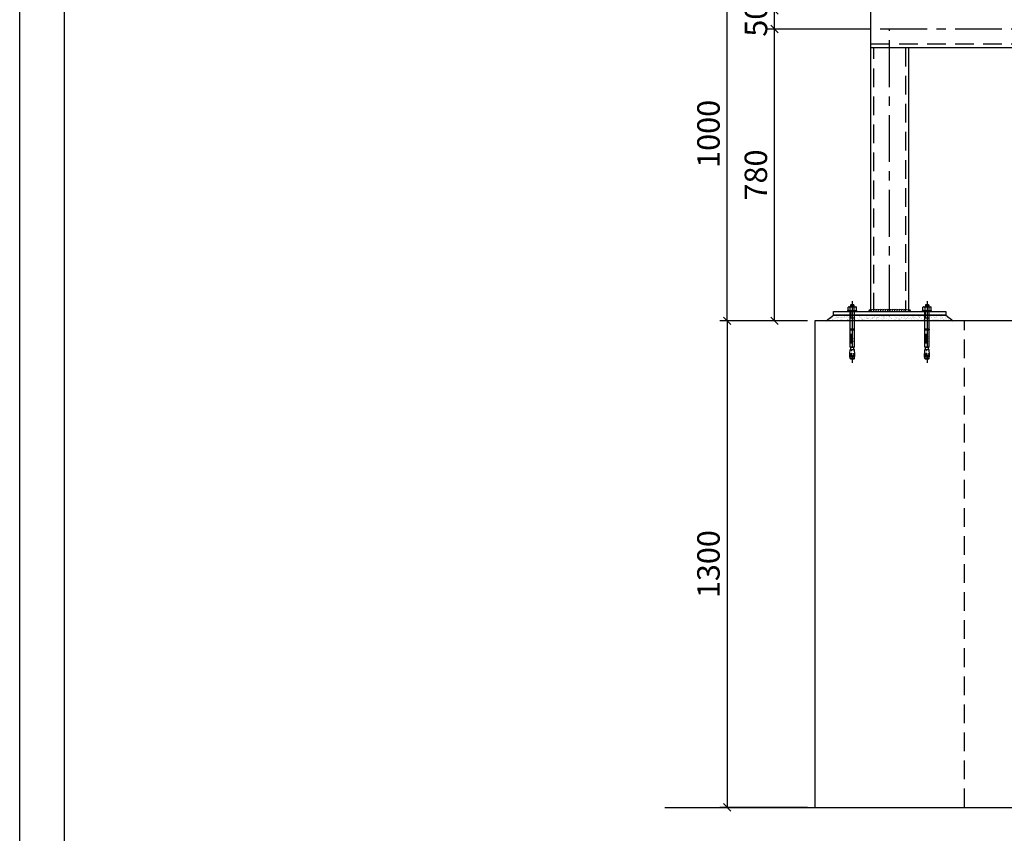
# Model space of a CAD drawing. Units: millimetres. Extents: x 96905 to 142313, y 0 to 84318.
# Drawn here: x 96905 to 99537, y 74844 to 77018 of the extents above; entities that cross this region are included whole.
import ezdxf
from ezdxf.enums import TextEntityAlignment as Align

# ---------------------------------------------------------------- set-up
doc = ezdxf.new("R2010")
doc.units = ezdxf.units.MM
doc.header["$LTSCALE"] = 100
doc.linetypes.add('CENTER', pattern=[2, 1.25, -0.25, 0.25, -0.25])
doc.linetypes.add('HIDDEN', pattern=[0.375, 0.25, -0.125])
for name, color, linetype in [('0-ST钢材-剖线', 5, 'Continuous'), ('CEN（轴线、中心线）', 6, 'CENTER'), ('DIM', 1, 'Continuous'), ('hatch', 8, 'Continuous'), ('HILTI_HST', 7, 'Continuous'), ('STR', 3, 'Continuous'), ('STRUCTURE', 5, 'Continuous'), ('WELD', 6, 'Continuous')]:
    doc.layers.add(name, color=color, linetype=linetype)
doc.styles.add('HAZE', font='simplex.shx', dxfattribs={"width": 0.85, "bigfont": 'hztxt.shx'})
doc.dimstyles.new('STR 40', dxfattribs={"dimscale": 40, "dimtxt": 3, "dimasz": 1, "dimexe": 1, "dimexo": 1, "dimgap": 1, "dimtad": 1, "dimdec": 0, "dimdsep": 46, "dimtxsty": 'HAZE', "dimblk1": 'OBLIQUE', "dimblk2": 'OBLIQUE', "dimsah": 1, "dimcen": 0, "dimclrt": 7, "dimadec": 0, "dimazin": 0, "dimtfac": 1, "dimtdec": 0, "dimtmove": 2, "dimatfit": 3, "dimldrblk": 'OBLIQUE', "dimfxl": 1, "dimtolj": 1, "dimtzin": 0, "dimarcsym": 0})

# ---------------------------------------------------------------- blocks, each defined once
blk = doc.blocks.new('A1')
for points in [[(-3887.8, 35750.9), (12912.2, 35750.9), (12912.2, 23870.9), (-3887.8, 23870.9)], [(-3767.8, 35630.9), (12792.2, 35630.9), (12792.2, 23990.9), (-3767.8, 23990.9)]]:
    blk.add_lwpolyline(points, close=True)
blk = doc.blocks.new('_OBLIQUE')
at = {"color": 0, "linetype": 'ByBlock'}
blk.add_line((-0.5, -0.5), (0.5, 0.5), dxfattribs=at)
blk = doc.blocks.new('*D410')
at = {"layer": 'DEFPOINTS', "color": 0, "transparency": 16777216}
for p in [(98923.2, 76992.9), (99198.3, 76992.9), (99030.9, 76212.9, 0)]:
    blk.add_point(p, dxfattribs=at)
at = {"layer": 'DIM', "color": 0, "lineweight": -2, "transparency": 16777216}
for p, q in [((99178.3, 76992.9), (98903.2, 76992.9)), ((98923.2, 76212.9), (98923.2, 76992.9)), ((99010.9, 76212.9), (98903.2, 76212.9))]:
    blk.add_line(p, q, dxfattribs=at)
at = {"layer": 'DIM', "color": 0, "lineweight": -2, "transparency": 16777216, "xscale": 20, "yscale": 20, "zscale": 20}
for p, rotation in [((98923.2, 76992.9), 90), ((98923.2, 76212.9), 270)]:
    blk.add_blockref('_OBLIQUE', p, dxfattribs=dict(at, rotation=rotation))
at = {"layer": 'DIM', "color": 7, "transparency": 16777216, "insert": (98873.2, 76602.9), "char_height": 60, "attachment_point": 5, "rotation": 90, "style": 'HAZE'}
blk.add_mtext('\\A1;780', dxfattribs=at)
blk = doc.blocks.new('*D407')
at = {"layer": 'DEFPOINTS', "color": 0, "transparency": 16777216}
for p in [(98923.2, 77042.9), (99198.3, 77042.9), (99198.3, 76992.9)]:
    blk.add_point(p, dxfattribs=at)
at = {"layer": 'DIM', "color": 0, "lineweight": -2, "transparency": 16777216}
for p, q in [((99178.3, 77042.9), (98903.2, 77042.9)), ((98923.2, 76992.9), (98923.2, 77042.9)), ((99178.3, 76992.9), (98903.2, 76992.9))]:
    blk.add_line(p, q, dxfattribs=at)
at = {"layer": 'DIM', "color": 0, "lineweight": -2, "transparency": 16777216, "xscale": 20, "yscale": 20, "zscale": 20}
for p, rotation in [((98923.2, 77042.9), 90), ((98923.2, 76992.9), 270)]:
    blk.add_blockref('_OBLIQUE', p, dxfattribs=dict(at, rotation=rotation))
at = {"layer": 'DIM', "color": 7, "transparency": 16777216, "insert": (98873.6, 77017.9), "char_height": 60, "attachment_point": 5, "rotation": 90, "style": 'HAZE'}
blk.add_mtext('\\A1;50', dxfattribs=at)
blk = doc.blocks.new('*D409')
at = {"layer": 'DEFPOINTS', "color": 0, "transparency": 16777216}
for p in [(98780.2, 77212.8), (98796.5, 77212.8), (99030.9, 76212.9, 0)]:
    blk.add_point(p, dxfattribs=at)
at = {"layer": 'DIM', "color": 0, "lineweight": -2, "transparency": 16777216}
for p, q in [((98796.5, 76212.9), (98796.5, 77212.8)), ((98800.2, 77212.8), (98816.5, 77212.8)), ((99010.9, 76212.9), (98776.5, 76212.9))]:
    blk.add_line(p, q, dxfattribs=at)
at = {"layer": 'DIM', "color": 0, "lineweight": -2, "transparency": 16777216, "xscale": 20, "yscale": 20, "zscale": 20}
for p, rotation in [((98796.5, 77212.8), 90), ((98796.5, 76212.9), 270)]:
    blk.add_blockref('_OBLIQUE', p, dxfattribs=dict(at, rotation=rotation))
at = {"layer": 'DIM', "color": 7, "transparency": 16777216, "insert": (98746.5, 76712.8), "char_height": 60, "attachment_point": 5, "rotation": 90, "style": 'HAZE'}
blk.add_mtext('\\A1;1000', dxfattribs=at)
blk = doc.blocks.new('*D553')
at = {"layer": 'DEFPOINTS', "color": 0, "transparency": 16777216}
for p in [(99030.9, 76212.9, 0), (98796.5, 74912.9), (99030.9, 74912.9, 0)]:
    blk.add_point(p, dxfattribs=at)
at = {"layer": 'DIM', "color": 0, "lineweight": -2, "transparency": 16777216}
for p, q in [((99010.9, 76212.9), (98776.5, 76212.9)), ((98796.5, 76212.9), (98796.5, 74912.9)), ((99010.9, 74912.9), (98776.5, 74912.9))]:
    blk.add_line(p, q, dxfattribs=at)
at = {"layer": 'DIM', "color": 0, "lineweight": -2, "transparency": 16777216, "xscale": 20, "yscale": 20, "zscale": 20}
for p, rotation in [((98796.5, 76212.9), 90), ((98796.5, 74912.9), 270)]:
    blk.add_blockref('_OBLIQUE', p, dxfattribs=dict(at, rotation=rotation))
at = {"layer": 'DIM', "color": 7, "transparency": 16777216, "insert": (98746.5, 75562.9), "char_height": 60, "attachment_point": 5, "rotation": 90, "style": 'HAZE'}
blk.add_mtext('\\A1;1300', dxfattribs=at)
blk = doc.blocks.new('HILTI_HST_M12X145_50')
at = {"layer": 'HILTI_HST', "color": 3, "linetype": 'CENTER'}
for p, q in [((0, 28.1), (0, -136.9)), ((-5.3, -113.3), (-7.3, -113.3)), ((2.1, -113.5), (5.2, -113.4)), ((3.8, -115.1), (3.6, -111.9))]:
    blk.add_line(p, q, dxfattribs=at)
at = {"layer": 'HILTI_HST'}
for p, q in [((-12, 2.5), (12, 2.5)), ((-12, 0), (-12, 2.5)), ((-12, 0), (12, 0)), ((-9.5, 12.5), (-11, 11.6)), ((-11, 3.4), (-11, 11.6)), ((-9.5, 2.5), (-11, 3.4)), ((-9.5, 12.5), (9.5, 12.5)), ((-6, 12.5), (-4.4, 14.1)), ((-6, -95.3), (-6, 0)), ((-5.5, 3.4), (-5.5, 11.6)), ((-4.9, 13.6), (-4.9, 12.5)), ((-4.9, 0), (-4.9, -16.9)), ((-4.5, 17.6), (-4, 18.1)), ((-4.5, 17.6), (4.5, 17.6)), ((-4.5, 17.6), (-4.5, 14.1)), ((4.4, 14.1), (-4.4, 14.1)), ((4, 18.1), (-4, 18.1)), ((4, 18.1), (4.5, 17.6)), ((6, 12.5), (4.4, 14.1)), ((4.5, 17.6), (4.5, 14.1)), ((4.9, 13.6), (4.9, 12.5)), ((4.9, 0), (4.9, -16.9)), ((5.5, 3.4), (5.5, 11.6)), ((6, -95.3), (6, 0)), ((9.5, 12.5), (11, 11.6)), ((9.5, 2.5), (11, 3.4)), ((11, 3.4), (11, 11.6)), ((12, 0), (12, 2.5)), ((-6, -16.9), (6, -16.9)), ((6, -46.9), (-6, -46.9)), ((-6, -46.9), (-3.5, -49.4)), ((-3.6, -49.4), (-6, -47)), ((-6, -47.2), (-3.8, -49.4)), ((-3.9, -49.4), (-6, -47.3)), ((-6, -47.4), (-4.1, -49.4)), ((-4.2, -49.4), (-6, -47.6)), ((-6, -47.7), (-4.3, -49.4)), ((-4.5, -49.4), (-6, -47.9)), ((-6, -48), (-4.6, -49.4)), ((-4.8, -49.4), (-6, -48.2)), ((-6, -48.3), (-4.9, -49.4)), ((-5, -49.4), (-6, -48.4)), ((-6, -48.6), (-5.2, -49.4)), ((-5.3, -49.4), (-6, -48.7)), ((-6, -48.9), (-5.5, -49.4)), ((-5.6, -49.4), (-6, -49)), ((-6, -49.1), (-5.8, -49.4)), ((-5.9, -49.4), (-6, -49.3)), ((6, -49.4), (-6, -49.4)), ((-3.3, -49.4), (-5.8, -46.9)), ((-5.7, -46.9), (-3.2, -49.4)), ((-3.1, -49.4), (-5.6, -46.9)), ((-5.4, -46.9), (-2.9, -49.4)), ((-2.8, -49.4), (-5.3, -46.9)), ((-5.1, -46.9), (-2.6, -49.4)), ((-2.5, -49.4), (-5, -46.9)), ((-4.9, -46.9), (-2.4, -49.4)), ((-2.2, -49.4), (-4.7, -46.9)), ((-4.6, -46.9), (-2.1, -49.4)), ((-1.9, -49.4), (-4.4, -46.9)), ((-4.3, -46.9), (-1.8, -49.4)), ((-1.7, -49.4), (-4.2, -46.9)), ((-4, -46.9), (-1.5, -49.4)), ((-1.4, -49.4), (-3.9, -46.9)), ((-3.7, -46.9), (-1.2, -49.4)), ((-1.1, -49.4), (-3.6, -46.9)), ((-3.4, -46.9), (-0.9, -49.4)), ((-0.8, -49.4), (-3.3, -46.9)), ((-3.2, -46.9), (-0.7, -49.4)), ((-0.5, -49.4), (-3, -46.9)), ((-2.9, -46.9), (-0.4, -49.4)), ((-0.2, -49.4), (-2.7, -46.9)), ((-2.6, -46.9), (-0.1, -49.4)), ((0, -49.4), (-2.5, -46.9)), ((-2.3, -46.9), (0.2, -49.4)), ((0.3, -49.4), (-2.2, -46.9)), ((-2, -46.9), (0.5, -49.4)), ((0.6, -49.4), (-1.9, -46.9)), ((-1.7, -46.9), (0.8, -49.4)), ((0.9, -49.4), (-1.6, -46.9)), ((-1.5, -46.9), (1, -49.4)), ((1.2, -49.4), (-1.3, -46.9)), ((-1.2, -46.9), (1.3, -49.4)), ((1.5, -49.4), (-1, -46.9)), ((-0.9, -46.9), (1.6, -49.4)), ((1.7, -49.4), (-0.8, -46.9)), ((-0.6, -46.9), (1.9, -49.4)), ((2, -49.4), (-0.5, -46.9)), ((-0.3, -46.9), (2.2, -49.4)), ((2.3, -49.4), (-0.2, -46.9)), ((0, -46.9), (2.5, -49.4)), ((2.6, -49.4), (0.1, -46.9)), ((0.2, -46.9), (2.7, -49.4)), ((2.9, -49.4), (0.4, -46.9)), ((0.5, -46.9), (3, -49.4)), ((3.2, -49.4), (0.7, -46.9)), ((0.8, -46.9), (3.3, -49.4)), ((3.4, -49.4), (0.9, -46.9)), ((1.1, -46.9), (3.6, -49.4)), ((3.7, -49.4), (1.2, -46.9)), ((1.4, -46.9), (3.9, -49.4)), ((4, -49.4), (1.5, -46.9)), ((1.6, -46.9), (4.1, -49.4)), ((4.3, -49.4), (1.8, -46.9)), ((1.9, -46.9), (4.4, -49.4)), ((4.6, -49.4), (2.1, -46.9)), ((2.2, -46.9), (4.7, -49.4)), ((4.9, -49.4), (2.4, -46.9)), ((2.5, -46.9), (5, -49.4)), ((5.1, -49.4), (2.6, -46.9)), ((2.8, -46.9), (5.3, -49.4)), ((5.4, -49.4), (2.9, -46.9)), ((3.1, -46.9), (5.6, -49.4)), ((5.7, -49.4), (3.2, -46.9)), ((3.3, -46.9), (5.8, -49.4)), ((6, -49.4), (3.5, -46.9)), ((3.6, -46.9), (6, -49.3)), ((6, -49.1), (3.8, -46.9)), ((3.9, -46.9), (6, -49)), ((6, -48.8), (4.1, -46.9)), ((4.2, -46.9), (6, -48.7)), ((6, -48.6), (4.3, -46.9)), ((4.5, -46.9), (6, -48.4)), ((6, -48.3), (4.6, -46.9)), ((4.8, -46.9), (6, -48.1)), ((6, -48), (4.9, -46.9)), ((5, -46.9), (6, -47.8)), ((6, -47.7), (5.2, -46.9)), ((5.3, -46.9), (6, -47.6)), ((6, -47.4), (5.5, -46.9)), ((5.6, -46.9), (6, -47.3)), ((6, -47.1), (5.7, -46.9)), ((5.9, -46.9), (6, -47)), ((-6.4, -112), (-5.9, -101.4)), ((6, -95.3), (-6, -95.3)), ((-2.7, -101.4), (-5.9, -101.4)), ((-4.7, -95.3), (4.7, -95.3)), ((-4.2, -101.4), (-4.2, -95.7)), ((-2.8, -103.4), (-2.7, -101.4)), ((-1.5, -101.4), (5.8, -101.4)), ((-1.4, -103.4), (-1.5, -101.4)), ((4.2, -101.4), (4.2, -95.7)), ((6.5, -115.6), (5.8, -101.4)), ((-6.7, -117.9), (-7.3, -118)), ((-5.8, -118.1), (-7.3, -118)), ((-6.7, -119.1), (-7.3, -118)), ((-6.5, -112.1), (-6.9, -112.2)), ((-6.6, -114.4), (-6.9, -112.2)), ((-6.8, -121.6), (-6.7, -119.1)), ((-5.9, -121.7), (-6.8, -121.6)), ((-6.7, -117.9), (-6.5, -114.5)), ((-5.8, -118.1), (-6.7, -117.9)), ((-5.9, -121.7), (-4.8, -120.7)), ((-5.8, -125.1), (-5.8, -121.6)), ((5.8, -121.9), (-5.8, -121.9)), ((-5.8, -125.1), (5.8, -125.1)), ((-5.8, -125.1), (-4.1, -126.9)), ((-4.8, -120.7), (-4.3, -119.4)), ((-4.3, -119.4), (-3.8, -118)), ((4, -126.9), (-4, -126.9)), ((-3.8, -118), (-3.4, -116.6)), ((-3.4, -116.6), (-3.2, -112.2)), ((-0.8, -116.9), (-1, -112.5)), ((-0.5, -117.9), (-0.8, -116.9)), ((-0.2, -118.9), (-0.5, -117.9)), ((0.4, -120.5), (-0.2, -118.9)), ((1.4, -121.5), (0.4, -120.5)), ((1.3, -118.4), (5.2, -118.2)), ((3.1, -121.8), (1.4, -121.5)), ((3.6, -112.3), (2.8, -113)), ((2.8, -113), (3, -114.2)), ((3, -114.2), (3.8, -114.6)), ((4.2, -121.7), (3.1, -121.8)), ((4.6, -113), (3.6, -112.3)), ((3.8, -114.6), (4.5, -114)), ((4.1, -126.9), (5.8, -125.1)), ((5.2, -121.1), (4.2, -121.7)), ((4.5, -114), (4.6, -113)), ((5.9, -120.3), (5.2, -121.1)), ((5.8, -125.1), (5.8, -120.4)), ((6.3, -119.2), (5.9, -120.3))]:
    blk.add_line(p, q, dxfattribs=at)
at = {"layer": 'HILTI_HST', "color": 10}
for p, q in [((0, -61.7), (-4.8, -61.7)), ((-4.8, -84), (-4.8, -61.7)), ((-4.8, -61.8), (0, -61.8)), ((0, -61.8), (-4.8, -61.8)), ((-4.8, -61.9), (0, -61.9)), ((0, -62), (-4.8, -62)), ((-4.8, -62.1), (0, -62.1)), ((0, -62.2), (-4.8, -62.2)), ((-4.8, -62.2), (0, -62.2)), ((0, -62.3), (-4.8, -62.3)), ((-4.8, -62.4), (0, -62.4)), ((0, -62.5), (-4.8, -62.5)), ((-4.8, -62.6), (-4, -62.6)), ((-4, -62.6), (-4.8, -62.6)), ((-4.8, -62.7), (-4, -62.7)), ((-4, -62.8), (-4.8, -62.8)), ((-4.8, -62.9), (-4, -62.9)), ((-4, -63), (-4.8, -63)), ((-4.8, -63), (-4, -63)), ((-4, -63.1), (-4.8, -63.1)), ((-4.8, -63.2), (-4, -63.2)), ((-4, -63.3), (-4.8, -63.3)), ((-4.8, -63.4), (-4, -63.4)), ((-4, -63.4), (-4.8, -63.4)), ((-4.8, -63.5), (-4, -63.5)), ((-4, -63.6), (-4.8, -63.6)), ((-4.8, -63.7), (-4, -63.7)), ((-4, -63.8), (-4.8, -63.8)), ((-4.8, -63.8), (-4, -63.8)), ((-4, -63.9), (-4.8, -63.9)), ((-4.8, -64), (-4, -64)), ((0, -64.1), (-4.8, -64.1)), ((-4.8, -64.2), (0, -64.2)), ((0, -64.2), (-4.8, -64.2)), ((-4.8, -64.3), (0, -64.3)), ((0, -64.4), (-4.8, -64.4)), ((-4.8, -64.5), (0, -64.5)), ((-4, -64.6), (-4.8, -64.6)), ((-4.8, -64.6), (-4, -64.6)), ((-4, -64.7), (-4.8, -64.7)), ((-4.8, -64.8), (-4, -64.8)), ((-4, -64.9), (-4.8, -64.9)), ((-4.8, -65), (-4, -65)), ((-4, -65), (-4.8, -65)), ((-4.8, -65.1), (-4, -65.1)), ((-4, -65.2), (-4.8, -65.2)), ((-4.8, -65.3), (-4, -65.3)), ((-4, -65.4), (-4.8, -65.4)), ((-4.8, -65.4), (-4, -65.4)), ((-4, -65.5), (-4.8, -65.5)), ((-4.8, -65.6), (-4, -65.6)), ((-4, -65.7), (-4.8, -65.7)), ((-4.8, -65.8), (-4, -65.8)), ((-4, -65.8), (-4.8, -65.8)), ((-4.8, -65.9), (-4, -65.9)), ((-4, -66), (-4.8, -66)), ((-4.8, -66.1), (-4, -66.1)), ((-4, -66.2), (-4.8, -66.2)), ((-4.8, -66.2), (-4, -66.2)), ((-4, -66.3), (-4.8, -66.3)), ((-4.8, -66.4), (-4, -66.4)), ((-4, -66.5), (-4.8, -66.5)), ((-4.8, -66.6), (-4, -66.6)), ((-4, -66.6), (-4.8, -66.6)), ((-4.8, -66.7), (-4, -66.7)), ((-4, -66.8), (-4.8, -66.8)), ((-4.8, -66.9), (-4, -66.9)), ((-4, -67), (-4.8, -67)), ((-4.8, -67), (-4, -67)), ((-4, -67.1), (-4.8, -67.1)), ((-4.8, -67.2), (-4, -67.2)), ((-4, -67.3), (-4.8, -67.3)), ((-4.8, -67.4), (-4, -67.4)), ((-4, -67.4), (-4.8, -67.4)), ((-4.8, -67.5), (-4, -67.5)), ((-4, -67.6), (-4.8, -67.6)), ((-4.8, -67.7), (-4, -67.7)), ((-4, -67.8), (-4.8, -67.8)), ((-4.8, -67.8), (-4, -67.8)), ((-4, -67.9), (-4.8, -67.9)), ((-4.8, -68), (-4, -68)), ((-4, -68.1), (-4.8, -68.1)), ((-4.8, -68.2), (-4, -68.2)), ((-4, -68.2), (-4.8, -68.2)), ((-4.8, -68.3), (-4, -68.3)), ((-4, -68.4), (-4.8, -68.4)), ((-4.8, -68.5), (-4, -68.5)), ((-4, -68.6), (-4.8, -68.6)), ((-4.8, -68.6), (-4, -68.6)), ((-4, -68.7), (-4.8, -68.7)), ((-4.8, -68.8), (-4, -68.8)), ((-4, -68.9), (-4.8, -68.9)), ((-4.8, -69), (-4, -69)), ((-4, -69), (-4.8, -69)), ((-4.8, -69.1), (-4, -69.1)), ((-4, -69.2), (-4.8, -69.2)), ((-4.8, -69.3), (-4, -69.3)), ((-4, -69.4), (-4.8, -69.4)), ((-4.8, -69.4), (-4, -69.4)), ((-4, -69.5), (-4.8, -69.5)), ((-4.8, -69.6), (-4, -69.6)), ((-4, -69.7), (-4.8, -69.7)), ((-4.8, -69.8), (-4, -69.8)), ((-4, -69.8), (-4.8, -69.8)), ((-4.8, -69.9), (-4, -69.9)), ((-4, -70), (-4.8, -70)), ((-4.8, -70.1), (-4, -70.1)), ((-4, -70.2), (-4.8, -70.2)), ((-4.8, -70.2), (-4, -70.2)), ((-4, -70.3), (-4.8, -70.3)), ((-4.8, -70.4), (-4, -70.4)), ((-4, -70.5), (-4.8, -70.5)), ((-4.8, -70.6), (-4, -70.6)), ((-4, -70.6), (-4.8, -70.6)), ((-4.8, -70.7), (-4, -70.7)), ((-4, -70.8), (-4.8, -70.8)), ((-4.8, -70.9), (-4, -70.9)), ((-4, -71), (-4.8, -71)), ((-4.8, -71), (-4, -71)), ((-2.1, -71.1), (-4.8, -71.1)), ((-4.8, -71.2), (-2.1, -71.2)), ((-2.1, -71.3), (-4.8, -71.3)), ((-4.8, -71.4), (-2.1, -71.4)), ((-2.1, -71.4), (-4.8, -71.4)), ((-4.8, -71.5), (-2.1, -71.5)), ((-2.1, -71.6), (-4.8, -71.6)), ((-4.8, -71.7), (-2.1, -71.7)), ((-2.1, -71.8), (-4.8, -71.8)), ((-4.8, -71.8), (-2.1, -71.8)), ((-2.1, -71.9), (-4.8, -71.9)), ((-4.8, -72), (-2.1, -72)), ((-2.1, -72.1), (-4.8, -72.1)), ((-4.8, -72.2), (-2.1, -72.2)), ((-2.1, -72.2), (-4.8, -72.2)), ((-4.8, -72.3), (-2.1, -72.3)), ((-2.1, -72.4), (-4.8, -72.4)), ((-4.8, -72.5), (-2.1, -72.5)), ((-2.1, -72.6), (-4.8, -72.6)), ((-4.8, -72.6), (-2.1, -72.6)), ((-2.1, -72.7), (-4.8, -72.7)), ((-4.8, -72.8), (-2.1, -72.8)), ((-2.1, -72.9), (-4.8, -72.9)), ((-4.8, -73), (-2.1, -73)), ((-2.1, -73), (-4.8, -73)), ((-4.8, -73.1), (-4, -73.1)), ((-4, -73.2), (-4.8, -73.2)), ((-4.8, -73.3), (-4, -73.3)), ((-4, -73.4), (-4.8, -73.4)), ((-4.8, -73.4), (-4, -73.4)), ((-4, -73.5), (-4.8, -73.5)), ((-4.8, -73.6), (-4, -73.6)), ((-4, -73.7), (-4.8, -73.7)), ((-4.8, -73.8), (-4, -73.8)), ((-4, -73.8), (-4.8, -73.8)), ((-4.8, -73.9), (-4, -73.9)), ((-4, -74), (-4.8, -74)), ((-4.8, -74.1), (-4, -74.1)), ((-4, -74.2), (-4.8, -74.2)), ((-4.8, -74.2), (-4, -74.2)), ((-4, -74.3), (-4.8, -74.3)), ((-4.8, -74.4), (-4, -74.4)), ((-4, -74.5), (-4.8, -74.5)), ((-4.8, -74.6), (-4, -74.6)), ((0, -74.6), (-4.8, -74.6)), ((-4.8, -74.7), (0, -74.7)), ((0, -74.8), (-4.8, -74.8)), ((-4.8, -74.9), (0, -74.9)), ((0, -75), (-4.8, -75)), ((-4.8, -75), (0, -75)), ((-4, -75.1), (-4.8, -75.1)), ((-4.8, -75.2), (-4, -75.2)), ((-4, -75.3), (-4.8, -75.3)), ((-4.8, -75.4), (-4, -75.4)), ((-4, -75.4), (-4.8, -75.4)), ((-4.8, -75.5), (-4, -75.5)), ((-4, -75.6), (-4.8, -75.6)), ((-4.8, -75.7), (-4, -75.7)), ((-4, -75.8), (-4.8, -75.8)), ((-4.8, -75.8), (-4, -75.8)), ((-4, -75.9), (-4.8, -75.9)), ((-4.8, -76), (-4, -76)), ((-4, -76.1), (-4.8, -76.1)), ((-4.8, -76.2), (-4, -76.2)), ((-4, -76.2), (-4.8, -76.2)), ((-4.8, -76.3), (-4, -76.3)), ((-4, -76.4), (-4.8, -76.4)), ((-4.8, -76.5), (-4, -76.5)), ((-4, -76.6), (-4.8, -76.6)), ((-4.8, -76.6), (0, -76.6)), ((0, -76.7), (-4.8, -76.7)), ((-4.8, -76.8), (0, -76.8)), ((0, -76.9), (-4.8, -76.9)), ((-4.8, -77), (0, -77)), ((-4, -77), (-4.8, -77)), ((-4.8, -77.1), (-4, -77.1)), ((-4, -77.2), (-4.8, -77.2)), ((-4.8, -77.3), (-4, -77.3)), ((-4, -77.4), (-4.8, -77.4)), ((-4.8, -77.4), (-4, -77.4)), ((-4, -77.5), (-4.8, -77.5)), ((-4.8, -77.6), (-4, -77.6)), ((-4, -77.7), (-4.8, -77.7)), ((-4.8, -77.8), (-4, -77.8)), ((-4, -77.8), (-4.8, -77.8)), ((-4.8, -77.9), (-4, -77.9)), ((-4, -78), (-4.8, -78)), ((-4.8, -78.1), (-4, -78.1)), ((-4, -78.2), (-4.8, -78.2)), ((-4.8, -78.2), (-4, -78.2)), ((-4, -78.3), (-4.8, -78.3)), ((-4.8, -78.4), (-4, -78.4)), ((-4, -78.5), (-4.8, -78.5)), ((-4.8, -78.6), (-3.1, -78.6)), ((-3.1, -78.6), (-4.8, -78.6)), ((-4.8, -78.7), (-3.1, -78.7)), ((-3.1, -78.8), (-4.8, -78.8)), ((-4.8, -78.9), (-3.1, -78.9)), ((-3.1, -79), (-4.8, -79)), ((-0.8, -62.5), (-4, -62.5)), ((-4, -64), (-4, -62.5)), ((-0.8, -64), (-4, -64)), ((-4, -71.1), (-4, -64.5)), ((-2.7, -64.5), (-4, -64.5)), ((-2.7, -71.1), (-4, -71.1)), ((-4, -74.6), (-4, -73.1)), ((-2.1, -73.1), (-4, -73.1)), ((-0.8, -74.6), (-4, -74.6)), ((-4, -76.6), (-4, -75.1)), ((-0.8, -75.1), (-4, -75.1)), ((-0.8, -76.6), (-4, -76.6)), ((-4, -78.5), (-4, -77)), ((-0.8, -77), (-4, -77)), ((-3.1, -78.5), (-4, -78.5)), ((-3.1, -81.7), (-3.1, -78.5)), ((-2.7, -67.1), (-2.7, -64.5)), ((0, -64.6), (-2.7, -64.6)), ((-2.7, -64.6), (0, -64.6)), ((0, -64.7), (-2.7, -64.7)), ((-2.7, -64.8), (0, -64.8)), ((0, -64.9), (-2.7, -64.9)), ((-2.7, -65), (0, -65)), ((0, -65), (-2.7, -65)), ((-2.7, -65.1), (0, -65.1)), ((0, -65.2), (-2.7, -65.2)), ((-2.7, -65.3), (0, -65.3)), ((0, -65.4), (-2.7, -65.4)), ((-2.7, -65.4), (0, -65.4)), ((0, -65.5), (-2.7, -65.5)), ((-2.7, -65.6), (0, -65.6)), ((0, -65.7), (-2.7, -65.7)), ((-2.7, -65.8), (0, -65.8)), ((0, -65.8), (-2.7, -65.8)), ((-2.7, -65.9), (0, -65.9)), ((0, -66), (-2.7, -66)), ((-2.7, -66.1), (0, -66.1)), ((0, -66.2), (-2.7, -66.2)), ((-2.7, -66.2), (0, -66.2)), ((0, -66.3), (-2.7, -66.3)), ((-2.7, -66.4), (0, -66.4)), ((0, -66.5), (-2.7, -66.5)), ((-2.7, -66.6), (0, -66.6)), ((0, -66.6), (-2.7, -66.6)), ((-2.7, -66.7), (0, -66.7)), ((0, -66.8), (-2.7, -66.8)), ((-2.7, -66.9), (0, -66.9)), ((0, -67), (-2.7, -67)), ((-2.7, -67), (0, -67)), ((-0.8, -67.1), (-2.7, -67.1)), ((-2.7, -68.6), (0, -68.6)), ((-0.8, -68.6), (-2.7, -68.6)), ((-2.7, -71.1), (-2.7, -68.6)), ((0, -68.7), (-2.7, -68.7)), ((-2.7, -68.8), (0, -68.8)), ((0, -68.9), (-2.7, -68.9)), ((-2.7, -69), (0, -69)), ((0, -69), (-2.7, -69)), ((-2.7, -69.1), (0, -69.1)), ((0, -69.2), (-2.7, -69.2)), ((-2.7, -69.3), (0, -69.3)), ((0, -69.4), (-2.7, -69.4)), ((-2.7, -69.4), (0, -69.4)), ((0, -69.5), (-2.7, -69.5)), ((-2.7, -69.6), (0, -69.6)), ((0, -69.7), (-2.7, -69.7)), ((-2.7, -69.8), (0, -69.8)), ((0, -69.8), (-2.7, -69.8)), ((-2.7, -69.9), (0, -69.9)), ((0, -70), (-2.7, -70)), ((-2.7, -70.1), (-2.1, -70.1)), ((-2.1, -70.2), (-2.7, -70.2)), ((-2.7, -70.2), (-2.1, -70.2)), ((-2.1, -70.3), (-2.7, -70.3)), ((-2.7, -70.4), (-2.1, -70.4)), ((-2.1, -70.5), (-2.7, -70.5)), ((-2.7, -70.6), (-2.1, -70.6)), ((-2.1, -70.6), (-2.7, -70.6)), ((-2.7, -70.7), (-2.1, -70.7)), ((-2.1, -70.8), (-2.7, -70.8)), ((-2.7, -70.9), (-2.1, -70.9)), ((-2.1, -71), (-2.7, -71)), ((-2.7, -71), (-2.1, -71)), ((-2.1, -70.1), (-2.1, -73.1)), ((-0.8, -70.1), (-2.1, -70.1)), ((-1.7, -81.7), (-1.7, -78.5)), ((-1.7, -78.5), (-0.8, -78.5)), ((-1.7, -78.6), (0, -78.6)), ((0, -78.6), (-1.7, -78.6)), ((-1.7, -78.7), (0, -78.7)), ((0, -78.8), (-1.7, -78.8)), ((-1.7, -78.9), (0, -78.9)), ((0, -79), (-1.7, -79)), ((-0.8, -64), (-0.8, -62.5)), ((-0.8, -62.6), (0, -62.6)), ((0, -62.6), (-0.8, -62.6)), ((-0.8, -62.7), (0, -62.7)), ((0, -62.8), (-0.8, -62.8)), ((-0.8, -62.9), (0, -62.9)), ((0, -63), (-0.8, -63)), ((-0.8, -63), (0, -63)), ((0, -63.1), (-0.8, -63.1)), ((-0.8, -63.2), (0, -63.2)), ((0, -63.3), (-0.8, -63.3)), ((-0.8, -63.4), (0, -63.4)), ((0, -63.4), (-0.8, -63.4)), ((-0.8, -63.5), (0, -63.5)), ((0, -63.6), (-0.8, -63.6)), ((-0.8, -63.7), (0, -63.7)), ((0, -63.8), (-0.8, -63.8)), ((-0.8, -63.8), (0, -63.8)), ((0, -63.9), (-0.8, -63.9)), ((-0.8, -64), (0, -64)), ((0, -67.1), (-0.8, -67.1)), ((-0.8, -68.6), (-0.8, -67.1)), ((-0.8, -67.2), (0, -67.2)), ((0, -67.3), (-0.8, -67.3)), ((-0.8, -67.4), (0, -67.4)), ((0, -67.4), (-0.8, -67.4)), ((-0.8, -67.5), (0, -67.5)), ((0, -67.6), (-0.8, -67.6)), ((-0.8, -67.7), (0, -67.7)), ((0, -67.8), (-0.8, -67.8)), ((-0.8, -67.8), (0, -67.8)), ((0, -67.9), (-0.8, -67.9)), ((-0.8, -68), (0, -68)), ((0, -68.1), (-0.8, -68.1)), ((-0.8, -68.2), (0, -68.2)), ((0, -68.2), (-0.8, -68.2)), ((-0.8, -68.3), (0, -68.3)), ((0, -68.4), (-0.8, -68.4)), ((-0.8, -68.5), (0, -68.5)), ((0, -68.6), (-0.8, -68.6)), ((-0.8, -70.1), (0, -70.1)), ((-0.8, -74.6), (-0.8, -70.1)), ((0, -70.2), (-0.8, -70.2)), ((-0.8, -70.2), (0, -70.2)), ((0, -70.3), (-0.8, -70.3)), ((-0.8, -70.4), (0, -70.4)), ((0, -70.5), (-0.8, -70.5)), ((-0.8, -70.6), (0, -70.6)), ((0, -70.6), (-0.8, -70.6)), ((-0.8, -70.7), (0, -70.7)), ((0, -70.8), (-0.8, -70.8)), ((-0.8, -70.9), (0, -70.9)), ((0, -71), (-0.8, -71)), ((-0.8, -71), (0, -71)), ((0, -71.1), (-0.8, -71.1)), ((-0.8, -71.2), (0, -71.2)), ((0, -71.3), (-0.8, -71.3)), ((-0.8, -71.4), (0, -71.4)), ((0, -71.4), (-0.8, -71.4)), ((-0.8, -71.5), (0, -71.5)), ((0, -71.6), (-0.8, -71.6)), ((-0.8, -71.7), (0, -71.7)), ((0, -71.8), (-0.8, -71.8)), ((-0.8, -71.8), (0, -71.8)), ((0, -71.9), (-0.8, -71.9)), ((-0.8, -72), (0, -72)), ((0, -72.1), (-0.8, -72.1)), ((-0.8, -72.2), (0, -72.2)), ((0, -72.2), (-0.8, -72.2)), ((-0.8, -72.3), (0, -72.3)), ((0, -72.4), (-0.8, -72.4)), ((-0.8, -72.5), (0, -72.5)), ((0, -72.6), (-0.8, -72.6)), ((-0.8, -72.6), (0, -72.6)), ((0, -72.7), (-0.8, -72.7)), ((-0.8, -72.8), (0, -72.8)), ((0, -72.9), (-0.8, -72.9)), ((-0.8, -73), (0, -73)), ((0, -73), (-0.8, -73)), ((-0.8, -73.1), (0, -73.1)), ((0, -73.2), (-0.8, -73.2)), ((-0.8, -73.3), (0, -73.3)), ((0, -73.4), (-0.8, -73.4)), ((-0.8, -73.4), (0, -73.4)), ((0, -73.5), (-0.8, -73.5)), ((-0.8, -73.6), (0, -73.6)), ((0, -73.7), (-0.8, -73.7)), ((-0.8, -73.8), (0, -73.8)), ((0, -73.8), (-0.8, -73.8)), ((-0.8, -73.9), (0, -73.9)), ((0, -74), (-0.8, -74)), ((-0.8, -74.1), (0, -74.1)), ((0, -74.2), (-0.8, -74.2)), ((-0.8, -74.2), (0, -74.2)), ((0, -74.3), (-0.8, -74.3)), ((-0.8, -74.4), (0, -74.4)), ((0, -74.5), (-0.8, -74.5)), ((-0.8, -74.6), (0, -74.6)), ((0, -75.1), (-0.8, -75.1)), ((-0.8, -76.6), (-0.8, -75.1)), ((-0.8, -75.2), (0, -75.2)), ((0, -75.3), (-0.8, -75.3)), ((-0.8, -75.4), (0, -75.4)), ((0, -75.4), (-0.8, -75.4)), ((-0.8, -75.5), (0, -75.5)), ((0, -75.6), (-0.8, -75.6)), ((-0.8, -75.7), (0, -75.7)), ((0, -75.8), (-0.8, -75.8)), ((-0.8, -75.8), (0, -75.8)), ((0, -75.9), (-0.8, -75.9)), ((-0.8, -76), (0, -76)), ((0, -76.1), (-0.8, -76.1)), ((-0.8, -76.2), (0, -76.2)), ((0, -76.2), (-0.8, -76.2)), ((-0.8, -76.3), (0, -76.3)), ((0, -76.4), (-0.8, -76.4)), ((-0.8, -76.5), (0, -76.5)), ((0, -76.6), (-0.8, -76.6)), ((0, -77), (-0.8, -77)), ((-0.8, -78.5), (-0.8, -77)), ((-0.8, -77.1), (0, -77.1)), ((0, -77.2), (-0.8, -77.2)), ((-0.8, -77.3), (0, -77.3)), ((0, -77.4), (-0.8, -77.4)), ((-0.8, -77.4), (0, -77.4)), ((0, -77.5), (-0.8, -77.5)), ((-0.8, -77.6), (0, -77.6)), ((0, -77.7), (-0.8, -77.7)), ((-0.8, -77.8), (0, -77.8)), ((0, -77.8), (-0.8, -77.8)), ((-0.8, -77.9), (0, -77.9)), ((0, -78), (-0.8, -78)), ((-0.8, -78.1), (0, -78.1)), ((0, -78.2), (-0.8, -78.2)), ((-0.8, -78.2), (0, -78.2)), ((0, -78.3), (-0.8, -78.3)), ((-0.8, -78.4), (0, -78.4)), ((0, -78.5), (-0.8, -78.5)), ((0, -84), (0, -61.7)), ((-4.8, -79), (-3.1, -79)), ((-3.1, -79.1), (-4.8, -79.1)), ((-4.8, -79.2), (-3.1, -79.2)), ((-3.1, -79.3), (-4.8, -79.3)), ((-4.8, -79.4), (-3.1, -79.4)), ((-3.1, -79.4), (-4.8, -79.4)), ((-4.8, -79.5), (-3.1, -79.5)), ((-3.1, -79.6), (-4.8, -79.6)), ((-4.8, -79.7), (-3.1, -79.7)), ((-3.1, -79.8), (-4.8, -79.8)), ((-4.8, -79.8), (-3.1, -79.8)), ((-3.1, -79.9), (-4.8, -79.9)), ((-4.8, -80), (-3.1, -80)), ((-3.1, -80.1), (-4.8, -80.1)), ((-4.8, -80.2), (-3.1, -80.2)), ((-3.1, -80.2), (-4.8, -80.2)), ((-4.8, -80.3), (-3.1, -80.3)), ((-3.1, -80.4), (-4.8, -80.4)), ((-4.8, -80.5), (-3.1, -80.5)), ((-3.1, -80.6), (-4.8, -80.6)), ((-4.8, -80.6), (-3.1, -80.6)), ((-3.1, -80.7), (-4.8, -80.7)), ((-4.8, -80.8), (-3.1, -80.8)), ((-3.1, -80.9), (-4.8, -80.9)), ((-4.8, -81), (-3.1, -81)), ((-3.1, -81), (-4.8, -81)), ((-4.8, -81.1), (-3.1, -81.1)), ((-3.1, -81.2), (-4.8, -81.2)), ((-4.8, -81.3), (-3.1, -81.3)), ((-3.1, -81.4), (-4.8, -81.4)), ((-4.8, -81.4), (-3.1, -81.4)), ((-3.1, -81.5), (-4.8, -81.5)), ((-4.8, -81.6), (-3.1, -81.6)), ((-3.1, -81.7), (-4.8, -81.7)), ((-4.8, -81.8), (-4, -81.8)), ((-4, -81.8), (-4.8, -81.8)), ((-4.8, -81.9), (-4, -81.9)), ((-4, -82), (-4.8, -82)), ((-4.8, -82.1), (-4, -82.1)), ((-4, -82.2), (-4.8, -82.2)), ((-4.8, -82.2), (-4, -82.2)), ((-4, -82.3), (-4.8, -82.3)), ((-4.8, -82.4), (-4, -82.4)), ((-4, -82.5), (-4.8, -82.5)), ((-4.8, -82.6), (-4, -82.6)), ((-4, -82.6), (-4.8, -82.6)), ((-4.8, -82.7), (-4, -82.7)), ((-4, -82.8), (-4.8, -82.8)), ((-4.8, -82.9), (-4, -82.9)), ((-4, -83), (-4.8, -83)), ((-4.8, -83), (-4, -83)), ((-4, -83.1), (-4.8, -83.1)), ((-4.8, -83.2), (-4, -83.2)), ((0, -83.3), (-4.8, -83.3)), ((-4.8, -83.4), (0, -83.4)), ((0, -83.4), (-4.8, -83.4)), ((-4.8, -83.5), (0, -83.5)), ((0, -83.6), (-4.8, -83.6)), ((-4.8, -83.7), (0, -83.7)), ((0, -83.8), (-4.8, -83.8)), ((-4.8, -83.8), (0, -83.8)), ((0, -83.9), (-4.8, -83.9)), ((-4.8, -84), (0, -84)), ((0, -84), (-4.8, -84)), ((-4, -83.2), (-4, -81.7)), ((-3.1, -81.7), (-4, -81.7)), ((-0.8, -83.2), (-4, -83.2)), ((-1.7, -79), (0, -79)), ((0, -79.1), (-1.7, -79.1)), ((-1.7, -79.2), (0, -79.2)), ((0, -79.3), (-1.7, -79.3)), ((-1.7, -79.4), (0, -79.4)), ((0, -79.4), (-1.7, -79.4)), ((-1.7, -79.5), (0, -79.5)), ((0, -79.6), (-1.7, -79.6)), ((-1.7, -79.7), (0, -79.7)), ((0, -79.8), (-1.7, -79.8)), ((-1.7, -79.8), (0, -79.8)), ((0, -79.9), (-1.7, -79.9)), ((-1.7, -80), (0, -80)), ((0, -80.1), (-1.7, -80.1)), ((-1.7, -80.2), (0, -80.2)), ((0, -80.2), (-1.7, -80.2)), ((-1.7, -80.3), (0, -80.3)), ((0, -80.4), (-1.7, -80.4)), ((-1.7, -80.5), (0, -80.5)), ((0, -80.6), (-1.7, -80.6)), ((-1.7, -80.6), (0, -80.6)), ((0, -80.7), (-1.7, -80.7)), ((-1.7, -80.8), (0, -80.8)), ((0, -80.9), (-1.7, -80.9)), ((-1.7, -81), (0, -81)), ((0, -81), (-1.7, -81)), ((-1.7, -81.1), (0, -81.1)), ((0, -81.2), (-1.7, -81.2)), ((-1.7, -81.3), (0, -81.3)), ((0, -81.4), (-1.7, -81.4)), ((-1.7, -81.4), (0, -81.4)), ((0, -81.5), (-1.7, -81.5)), ((-1.7, -81.6), (0, -81.6)), ((0, -81.7), (-1.7, -81.7)), ((-0.8, -81.7), (-1.7, -81.7)), ((-0.8, -83.2), (-0.8, -81.7)), ((-0.8, -81.8), (0, -81.8)), ((0, -81.8), (-0.8, -81.8)), ((-0.8, -81.9), (0, -81.9)), ((0, -82), (-0.8, -82)), ((-0.8, -82.1), (0, -82.1)), ((0, -82.2), (-0.8, -82.2)), ((-0.8, -82.2), (0, -82.2)), ((0, -82.3), (-0.8, -82.3)), ((-0.8, -82.4), (0, -82.4)), ((0, -82.5), (-0.8, -82.5)), ((-0.8, -82.6), (0, -82.6)), ((0, -82.6), (-0.8, -82.6)), ((-0.8, -82.7), (0, -82.7)), ((0, -82.8), (-0.8, -82.8)), ((-0.8, -82.9), (0, -82.9)), ((0, -83), (-0.8, -83)), ((-0.8, -83), (0, -83)), ((0, -83.1), (-0.8, -83.1)), ((-0.8, -83.2), (0, -83.2))]:
    blk.add_line(p, q, dxfattribs=at)
at = {"layer": 'HILTI_HST'}
for centre, radius, start, end in [((-8.2, 7.6), 4.85, 55.5615, 124.4385), ((-8.2, 7.4), 4.85, 235.5615, 304.4385), ((0, -5.6), 18.1, 72.383, 107.617), ((0, 20.6), 18.1, 252.383, 287.617), ((8.2, 7.6), 4.85, 55.5615, 124.4385), ((8.2, 7.4), 4.85, 235.5615, 304.4385), ((-4.7, -95.7), 0.449, 0, 90), ((-2.1, -103.3), 0.723, 188.5979, 351.4021), ((4.7, -95.7), 0.449, 90, 180), ((-10.5, -114.6), 5.89, 310.2631, 323.3507), ((-6.7, -114.5), 0.147, 357.3502, 64.0901), ((-6.5, -112), 0.147, 277.3502, 357.3502), ((-13.8, -112.9), 7.44, 348.4927, 6.2076), ((-2.1, -112.6), 1.11, 6.1253, 162.1482), ((3.9, -130.3), 12.3, 83.798, 102.202), ((3.2, -116.9), 2.39, 218.033, 327.967), ((-8.1, -116.4), 14.6, 348.7007, 3)]:
    blk.add_arc(centre, radius, start, end, dxfattribs=at)
at = {"layer": 'HILTI_HST', "width": 0.747083}
blk.add_text('HST  M12/50', height=3, rotation=90, dxfattribs=at).set_placement((4.8, -72.8), align=Align.CENTER)

msp = doc.modelspace()

# ---------------------------------------------------------------- hatches: boundary and pattern name
at = {"layer": 'hatch', "lineweight": 5}
h = msp.add_hatch(dxfattribs=at)
h.set_pattern_fill('AR-SAND', color=252, scale=5, angle=180)
h.set_pattern_definition([(217.5, (423248.955, 283670.591), (0.31496679, -9.63411885), [0, -7.6, 0, -8.5, 0, -8.125]), (187.5, (423248.955, 283670.591), (-8.84888353, -14.11073033), [0, -4.1, 0, -6.85, 0, -2.625]), (147.5, (423255.105, 283670.591), (-15.5707093, -0.02829527), [0, -2.5, 0, -9, 0, -11.75]), (137.5, (423255.105, 283670.591), (-15.030633, -4.38837782), [0, -1.25, 0, -5.9, 0, -6.75])])
h.paths.add_polyline_path([(99380.9, 76227.9), (99400.9, 76212.9), (99060.9, 76212.9), (99080.9, 76227.9)])

# ---------------------------------------------------------------- linework, layer by layer
msp.add_line((98630.3, 74912.9, 0), (102521.6, 74912.9, 0))
at = {"layer": '0-ST钢材-剖线', "color": 8, "linetype": 'HIDDEN', "ltscale": 2}
for p, q in [((101930.9, 76952.9), (99180.9, 76952.9)), ((99188.9, 76237.9, 0), (99188.9, 76942.9, 0))]:
    msp.add_line(p, q, dxfattribs=at)
at = {"layer": '0-ST钢材-剖线', "color": 8, "linetype": 'HIDDEN', "ltscale": 2, "elevation": 0}
msp.add_lwpolyline([(99272.9, 76942.9), (99272.9, 76237.9)], dxfattribs=at)
at = {"layer": 'CEN（轴线、中心线）'}
for p, q in [((101930.9, 76992.9), (99180.9, 76992.9)), ((99230.9, 76237.9, 0), (99230.9, 76992.9, 0))]:
    msp.add_line(p, q, dxfattribs=at)
at = {"layer": 'hatch', "elevation": 0}
msp.add_lwpolyline([(99380.9, 76227.9), (99400.9, 76212.9), (99060.9, 76212.9), (99080.9, 76227.9)], close=True, dxfattribs=at)
at = {"layer": 'STR'}
for p, q in [((99180.9, 76942.9, 0), (99180.9, 77042.9)), ((99180.9, 76237.9, 0), (99180.9, 76942.9, 0))]:
    msp.add_line(p, q, dxfattribs=at)
msp.add_lwpolyline([(101930.9, 76942.9), (99180.9, 76942.9)], dxfattribs=at)
at = {"layer": 'STR', "elevation": 0}
msp.add_lwpolyline([(99280.9, 76942.9), (99280.9, 76237.9)], dxfattribs=at)
msp.add_lwpolyline([(99080.9, 76237.9), (99380.9, 76237.9), (99380.9, 76227.9), (99080.9, 76227.9)], close=True, dxfattribs=at)
at = {"layer": 'STRUCTURE'}
for p, q in [((99430.9, 76212.9, 0), (99030.9, 76212.9, 0)), ((99030.9, 76212.9, 0), (99030.9, 74912.9, 0)), ((99030.9, 74912.9, 0), (99430.9, 74912.9, 0))]:
    msp.add_line(p, q, dxfattribs=at)
at = {"layer": 'STRUCTURE', "extrusion": (-8.56491e-16, 1.0541e-05, 1)}
msp.add_line((101780.9, 76212.9, 0), (99355.9, 76212.9, 0), dxfattribs=at)
at = {"layer": 'STRUCTURE', "linetype": 'HIDDEN', "ltscale": 2}
msp.add_line((99430.9, 74912.9, 0), (99430.9, 76212.9, 0), dxfattribs=at)
at = {"layer": 'WELD', "lineweight": 9, "elevation": 0.1}
msp.add_lwpolyline([(99280.9, 76237.9, 1), (99268.4, 76237.9, -0.267929), (99271.5, 76243.3, 0.57735), (99262.1, 76237.9, -0.267929), (99265.3, 76243.3, 0.57735), (99255.9, 76237.9, -0.267929), (99259, 76243.3, 0.57735), (99249.6, 76237.9, -0.267929), (99252.8, 76243.3, 0.57735), (99243.4, 76237.9, -0.267929), (99246.5, 76243.3, 0.57735), (99237.1, 76237.9, -0.267929), (99240.3, 76243.3, 0.57735), (99230.9, 76237.9, -0.267929), (99234, 76243.3, 0.57735), (99224.6, 76237.9, -0.267929), (99227.8, 76243.3, 0.57735), (99218.4, 76237.9, -0.267929), (99221.5, 76243.3, 0.57735), (99212.1, 76237.9, -0.267929), (99215.3, 76243.3, 0.57735), (99205.9, 76237.9, -0.267929), (99209, 76243.3, 0.57735), (99199.6, 76237.9, -0.267929), (99202.8, 76243.3, 0.57735), (99193.4, 76237.9, -0.267929), (99196.5, 76243.3, 0.57735), (99187.1, 76237.9, -0.267929), (99190.3, 76243.3, 0.57735), (99180.9, 76237.9)], format="xyb", dxfattribs=at)
at = {"layer": 'WELD', "lineweight": 9}
for centre, radius, start, end in [((99180.9, 76237.9, 0.1), 6, 90, 180), ((99180.9, 76237.9, 0.1), 4.5, 90, 180), ((99180.9, 76237.9, 0.1), 3, 90, 180), ((99180.9, 76237.9, 0.1), 1.5, 90, 180), ((99280.9, 76237.9, 0.1), 6, 360, 90), ((99280.9, 76237.9, 0.1), 4.5, 360, 90), ((99280.9, 76237.9, 0.1), 3, 360, 90), ((99280.9, 76237.9, 0.1), 1.5, 360, 90)]:
    msp.add_arc(centre, radius, start, end, dxfattribs=at)

# ---------------------------------------------------------------- block references
msp.add_blockref('A1', (100793, 48567.6))
at = {"layer": 'HILTI_HST'}
for p in [(99130.9, 76237.9, 0), (99330.9, 76237.9, 0)]:
    msp.add_blockref('HILTI_HST_M12X145_50', p, dxfattribs=at)

# ---------------------------------------------------------------- dimensions: what is measured, and where the dimension line sits
at = {"layer": 'DIM'}
for base, p2, picture, middle in [((98796.5, 77212.8), (98780.2, 77212.8), '*D409', (98746.5, 76712.8)), ((98923.2, 76992.9), (99198.3, 76992.9), '*D410', (98873.2, 76602.9)), ((98796.5, 74912.9), (99030.9, 74912.9, 0), '*D553', (98746.5, 75562.9))]:
    dim = msp.add_linear_dim(base=base, p1=(99030.9, 76212.9, 0), p2=p2, angle=90, dimstyle='STR 40', override={"dimscale": 20}, dxfattribs=at)
    dim.commit()
    dim.dimension.update_dxf_attribs({"geometry": picture, "text_midpoint": middle})
dim = msp.add_linear_dim(base=(98923.2, 77042.9), p1=(99198.3, 76992.9), p2=(99198.3, 77042.9), angle=90, dimstyle='STR 40', override={"dimscale": 20}, dxfattribs=at)
dim.commit()
dim.dimension.update_dxf_attribs({"geometry": '*D407', "text_midpoint": (98873.6, 77017.9), "dimtype": 160})

doc.saveas('drawing.dxf')
